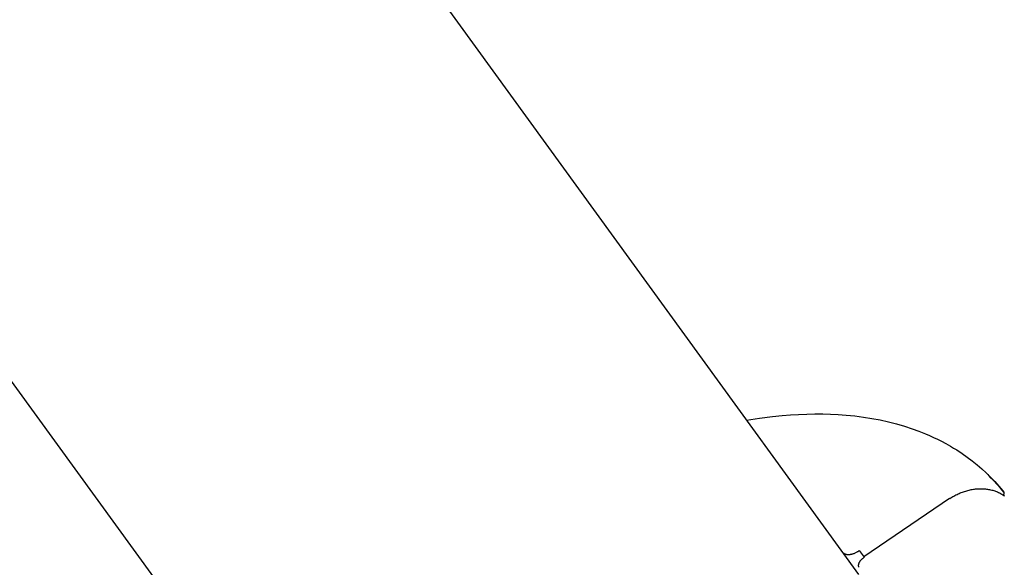
# Model space of a CAD drawing. Units: millimetres. Extents: x -3874 to 3881, y -3683 to 4076.
# Drawn here: x 1154 to 1394, y -1749 to -1615 of the extents above; entities that cross this region are included whole.
import ezdxf

# ---------------------------------------------------------------- set-up
doc = ezdxf.new("R2010")
doc.units = ezdxf.units.MM
doc.header["$LTSCALE"] = 20
doc.layers.add('2D', color=230, linetype='Continuous', true_color=0xff007f)

msp = doc.modelspace()

# ---------------------------------------------------------------- linework, layer by layer
at = {"layer": '2D'}
for points in [[(1022.25, -1287.67), (1358.8, -1750.88)], [(1245.54, -1832.67), (909.23, -1369.78)], [(1331.42, -1713.21), (1334.62, -1712.7)], [(1334.62, -1712.7), (1337.78, -1712.3)], [(1337.78, -1712.3), (1340.16, -1712.05)], [(1340.16, -1712.05), (1342.16, -1711.9)], [(1342.16, -1711.9), (1344.15, -1711.78)], [(1344.15, -1711.78), (1346.13, -1711.7)], [(1346.13, -1711.7), (1348.08, -1711.67)], [(1348.08, -1711.67), (1350.03, -1711.68)], [(1350.03, -1711.68), (1351.95, -1711.73)], [(1351.95, -1711.73), (1353.85, -1711.83)], [(1353.85, -1711.83), (1355.74, -1711.97)], [(1355.74, -1711.97), (1357.86, -1712.18)], [(1357.86, -1712.18), (1359.96, -1712.45)], [(1359.96, -1712.45), (1362.02, -1712.78)], [(1362.02, -1712.78), (1364.06, -1713.16)], [(1364.06, -1713.16), (1366.07, -1713.61)], [(1366.07, -1713.61), (1368.04, -1714.11)], [(1368.04, -1714.11), (1369.98, -1714.67)], [(1369.98, -1714.67), (1371.89, -1715.3)], [(1371.89, -1715.3), (1373.53, -1715.89)], [(1373.53, -1715.89), (1375.15, -1716.53)], [(1375.15, -1716.53), (1376.13, -1716.96)], [(1376.13, -1716.96), (1377.11, -1717.4)], [(1377.11, -1717.4), (1378.07, -1717.85)], [(1378.07, -1717.85), (1379.02, -1718.33)], [(1379.02, -1718.33), (1380.13, -1718.92)], [(1380.13, -1718.92), (1381.23, -1719.54)], [(1381.23, -1719.54), (1382.01, -1720)], [(1382.01, -1720), (1382.79, -1720.48)], [(1382.79, -1720.48), (1384.1, -1721.33)], [(1384.1, -1721.33), (1385.37, -1722.22)], [(1385.37, -1722.22), (1386.58, -1723.13)], [(1386.58, -1723.13), (1387.76, -1724.07)], [(1387.76, -1724.07), (1388.9, -1725.05)], [(1388.9, -1725.05), (1390, -1726.06)], [(1390, -1726.06), (1391.07, -1727.11)], [(1390.35, -1726.43), (1390.88, -1727.09)], [(1394.29, -1730.77), (1393.49, -1729.8), (1392.65, -1728.87), (1391.78, -1727.96), (1390.88, -1727.09)], [(1391.07, -1727.11), (1392.1, -1728.19)], [(1392.1, -1728.19), (1393.1, -1729.31)], [(1393.1, -1729.31), (1394.05, -1730.46)], [(1381.36, -1732.19), (1381.61, -1732.03)], [(1381.61, -1732.03), (1381.85, -1731.88)], [(1381.85, -1731.88), (1382.1, -1731.74)], [(1382.1, -1731.74), (1382.35, -1731.6)], [(1382.35, -1731.6), (1382.6, -1731.47)], [(1382.6, -1731.47), (1382.86, -1731.34)], [(1382.86, -1731.34), (1383.11, -1731.21)], [(1383.11, -1731.21), (1383.37, -1731.1)], [(1383.37, -1731.1), (1383.63, -1730.98)], [(1383.63, -1730.98), (1383.89, -1730.87)], [(1383.89, -1730.87), (1384.16, -1730.77)], [(1384.16, -1730.77), (1384.43, -1730.68)], [(1384.43, -1730.68), (1384.69, -1730.58)], [(1384.69, -1730.58), (1384.97, -1730.5)], [(1384.97, -1730.5), (1385.24, -1730.42)], [(1385.24, -1730.42), (1385.51, -1730.35)], [(1385.51, -1730.35), (1385.78, -1730.28)], [(1385.78, -1730.28), (1386.05, -1730.22)], [(1386.05, -1730.22), (1386.32, -1730.16)], [(1386.32, -1730.16), (1386.59, -1730.11)], [(1386.59, -1730.11), (1386.86, -1730.07)], [(1386.86, -1730.07), (1387.13, -1730.03)], [(1387.13, -1730.03), (1387.4, -1730)], [(1387.4, -1730), (1387.67, -1729.97)], [(1387.67, -1729.97), (1387.94, -1729.95)], [(1387.94, -1729.95), (1388.21, -1729.94)], [(1388.21, -1729.94), (1388.48, -1729.93)], [(1388.48, -1729.93), (1388.75, -1729.93)], [(1388.75, -1729.93), (1389.01, -1729.94)], [(1389.01, -1729.94), (1389.28, -1729.95)], [(1389.28, -1729.95), (1389.54, -1729.97)], [(1389.54, -1729.97), (1389.8, -1729.99)], [(1389.8, -1729.99), (1390.06, -1730.02)], [(1390.06, -1730.02), (1390.32, -1730.06)], [(1390.32, -1730.06), (1390.57, -1730.1)], [(1390.57, -1730.1), (1390.82, -1730.14)], [(1390.82, -1730.14), (1391.07, -1730.2)], [(1391.07, -1730.2), (1391.32, -1730.26)], [(1391.32, -1730.26), (1391.57, -1730.32)], [(1391.57, -1730.32), (1391.81, -1730.4)], [(1391.81, -1730.4), (1392.05, -1730.47)], [(1392.05, -1730.47), (1392.29, -1730.56)], [(1392.29, -1730.56), (1392.52, -1730.65)], [(1392.52, -1730.65), (1392.75, -1730.74)], [(1392.75, -1730.74), (1392.98, -1730.84)], [(1392.98, -1730.84), (1393.2, -1730.95)], [(1393.2, -1730.95), (1393.42, -1731.06)], [(1393.42, -1731.06), (1393.63, -1731.18)], [(1393.63, -1731.18), (1393.84, -1731.3)], [(1393.84, -1731.3), (1394.05, -1731.42)], [(1394.05, -1730.46), (1394.3, -1730.78)], [(1394.05, -1731.42), (1394.25, -1731.56)], [(1394.17, -1731.5), (1394.18, -1731.49), (1394.2, -1731.47), (1394.21, -1731.46), (1394.22, -1731.44), (1394.24, -1731.42), (1394.25, -1731.41), (1394.26, -1731.39), (1394.27, -1731.37), (1394.28, -1731.35), (1394.29, -1731.33), (1394.3, -1731.31), (1394.31, -1731.3), (1394.32, -1731.28), (1394.33, -1731.26), (1394.33, -1731.24), (1394.34, -1731.22), (1394.34, -1731.19), (1394.35, -1731.17), (1394.35, -1731.15), (1394.36, -1731.13), (1394.36, -1731.11), (1394.36, -1731.09), (1394.36, -1731.07), (1394.36, -1731.05), (1394.36, -1731.03), (1394.36, -1731.01), (1394.36, -1730.98), (1394.36, -1730.96), (1394.35, -1730.94), (1394.35, -1730.92), (1394.34, -1730.9), (1394.34, -1730.88), (1394.33, -1730.86), (1394.33, -1730.84), (1394.32, -1730.82), (1394.31, -1730.8), (1394.3, -1730.78)], [(1394.25, -1731.56), (1394.45, -1731.7)], [(1360.08, -1746.52), (1381.01, -1732.21)], [(1381.12, -1732.35), (1381.01, -1732.21)], [(1381.12, -1732.35), (1381.36, -1732.19)], [(1355.03, -1745.56), (1354.63, -1745.14)], [(1355.03, -1745.56), (1355.05, -1745.58)], [(1355.05, -1745.58), (1355.07, -1745.59)], [(1355.07, -1745.59), (1355.09, -1745.61)], [(1355.09, -1745.61), (1355.1, -1745.63)], [(1355.1, -1745.63), (1355.12, -1745.64)], [(1355.12, -1745.64), (1355.14, -1745.66)], [(1355.14, -1745.66), (1355.16, -1745.67)], [(1355.16, -1745.67), (1355.18, -1745.69)], [(1355.18, -1745.69), (1355.2, -1745.7)], [(1355.2, -1745.7), (1355.22, -1745.72)], [(1355.22, -1745.72), (1355.24, -1745.73)], [(1355.24, -1745.73), (1355.26, -1745.74)], [(1355.26, -1745.74), (1355.28, -1745.76)], [(1355.28, -1745.76), (1355.3, -1745.77)], [(1355.3, -1745.77), (1355.32, -1745.78)], [(1355.32, -1745.78), (1355.34, -1745.79)], [(1355.34, -1745.79), (1355.36, -1745.81)], [(1355.36, -1745.81), (1355.39, -1745.82)], [(1355.39, -1745.82), (1355.43, -1745.84)], [(1355.43, -1745.84), (1355.48, -1745.86)], [(1355.48, -1745.86), (1355.53, -1745.88)], [(1355.53, -1745.88), (1355.58, -1745.9)], [(1355.58, -1745.9), (1355.63, -1745.91)], [(1355.63, -1745.91), (1355.68, -1745.93)], [(1355.68, -1745.93), (1355.73, -1745.94)], [(1355.73, -1745.94), (1355.78, -1745.96)], [(1355.78, -1745.96), (1355.84, -1745.97)], [(1355.84, -1745.97), (1355.9, -1745.98)], [(1355.9, -1745.98), (1355.95, -1745.99)], [(1355.95, -1745.99), (1356.01, -1745.99)], [(1356.01, -1745.99), (1356.07, -1746)], [(1356.07, -1746), (1356.13, -1746)], [(1356.13, -1746), (1356.19, -1746.01)], [(1356.19, -1746.01), (1356.26, -1746.01)], [(1356.26, -1746.01), (1356.32, -1746.01)], [(1356.32, -1746.01), (1356.38, -1746.01)], [(1356.38, -1746.01), (1356.45, -1746.01)], [(1356.45, -1746.01), (1356.51, -1746)], [(1356.51, -1746), (1356.58, -1746)], [(1356.58, -1746), (1356.65, -1745.99)], [(1356.65, -1745.99), (1356.71, -1745.98)], [(1356.71, -1745.98), (1356.78, -1745.97)], [(1356.78, -1745.97), (1356.85, -1745.96)], [(1356.85, -1745.96), (1356.92, -1745.95)], [(1356.92, -1745.95), (1356.99, -1745.93)], [(1356.99, -1745.93), (1357.13, -1745.9)], [(1357.13, -1745.9), (1357.27, -1745.87)], [(1357.27, -1745.87), (1357.41, -1745.82)], [(1357.41, -1745.82), (1357.56, -1745.78)], [(1357.56, -1745.78), (1357.7, -1745.73)], [(1357.7, -1745.73), (1357.85, -1745.67)], [(1357.85, -1745.67), (1357.99, -1745.61)], [(1357.99, -1745.61), (1358.14, -1745.54)], [(1358.14, -1745.54), (1358.28, -1745.47)], [(1358.28, -1745.47), (1358.42, -1745.39)], [(1358.42, -1745.39), (1358.56, -1745.31)], [(1358.56, -1745.31), (1358.7, -1745.23)], [(1358.7, -1745.23), (1358.84, -1745.14)], [(1358.84, -1745.14), (1358.98, -1745.05)], [(1358.98, -1745.05), (1360.16, -1746.68)], [(1360.08, -1746.52), (1360.17, -1746.67)], [(1360.19, -1746.66), (1360.08, -1746.52)], [(1358.8, -1748.54), (1358.81, -1748.5)], [(1358.8, -1748.58), (1358.8, -1748.54)], [(1358.8, -1748.62), (1358.8, -1748.58)], [(1358.8, -1748.66), (1358.8, -1748.62)], [(1358.8, -1748.69), (1358.8, -1748.66)], [(1358.8, -1748.73), (1358.8, -1748.69)], [(1358.8, -1748.77), (1358.8, -1748.73)], [(1358.8, -1748.8), (1358.8, -1748.77)], [(1358.8, -1748.82), (1358.8, -1748.8)], [(1358.81, -1748.84), (1358.8, -1748.82)], [(1358.81, -1748.5), (1358.82, -1748.46)], [(1358.81, -1748.85), (1358.81, -1748.84)], [(1358.81, -1748.87), (1358.81, -1748.85)], [(1358.82, -1748.89), (1358.81, -1748.87)], [(1358.82, -1748.42), (1358.83, -1748.38)], [(1358.82, -1748.46), (1358.82, -1748.42)], [(1358.82, -1748.91), (1358.82, -1748.89)], [(1358.82, -1748.92), (1358.82, -1748.91)], [(1358.83, -1748.94), (1358.82, -1748.92)], [(1358.83, -1748.38), (1358.84, -1748.34)], [(1358.83, -1748.96), (1358.83, -1748.94)], [(1358.84, -1748.34), (1358.85, -1748.3)], [(1358.85, -1748.3), (1358.87, -1748.26)], [(1358.87, -1748.26), (1358.88, -1748.22)], [(1358.88, -1748.22), (1358.89, -1748.18)], [(1358.89, -1748.18), (1358.91, -1748.13)], [(1358.91, -1748.13), (1358.93, -1748.09)], [(1358.93, -1748.09), (1358.95, -1748.05)], [(1358.95, -1748.05), (1358.96, -1748.01)], [(1358.96, -1748.01), (1358.98, -1747.97)], [(1358.98, -1747.97), (1359.01, -1747.92)], [(1359.01, -1747.92), (1359.03, -1747.88)], [(1359.03, -1747.88), (1359.05, -1747.84)], [(1359.05, -1747.84), (1359.08, -1747.8)], [(1359.08, -1747.8), (1359.1, -1747.75)], [(1359.1, -1747.75), (1359.13, -1747.71)], [(1359.13, -1747.71), (1359.16, -1747.67)], [(1359.16, -1747.67), (1359.22, -1747.58)], [(1359.22, -1747.58), (1359.28, -1747.5)], [(1359.28, -1747.5), (1359.35, -1747.42)], [(1359.35, -1747.42), (1359.42, -1747.33)], [(1359.42, -1747.33), (1359.49, -1747.25)], [(1359.49, -1747.25), (1359.57, -1747.17)], [(1359.57, -1747.17), (1359.65, -1747.09)], [(1359.65, -1747.09), (1359.73, -1747.02)], [(1359.73, -1747.02), (1359.82, -1746.94)], [(1359.82, -1746.94), (1359.91, -1746.87)], [(1359.91, -1746.87), (1360, -1746.79)], [(1360, -1746.79), (1360.09, -1746.72)], [(1360.09, -1746.72), (1360.19, -1746.66)], [(1358.84, -1748.97), (1358.83, -1748.96)], [(1358.84, -1748.99), (1358.84, -1748.97)], [(1358.85, -1749), (1358.84, -1748.99)], [(1358.85, -1749.02), (1358.85, -1749)], [(1358.86, -1749.04), (1358.85, -1749.02)], [(1358.87, -1749.05), (1358.86, -1749.04)], [(1358.87, -1749.07), (1358.87, -1749.05)], [(1358.88, -1749.08), (1358.87, -1749.07)], [(1358.89, -1749.1), (1358.88, -1749.08)], [(1358.89, -1749.11), (1358.89, -1749.1)], [(1358.9, -1749.13), (1358.89, -1749.11)]]:
    msp.add_lwpolyline(points, dxfattribs=at)

doc.saveas('drawing.dxf')
